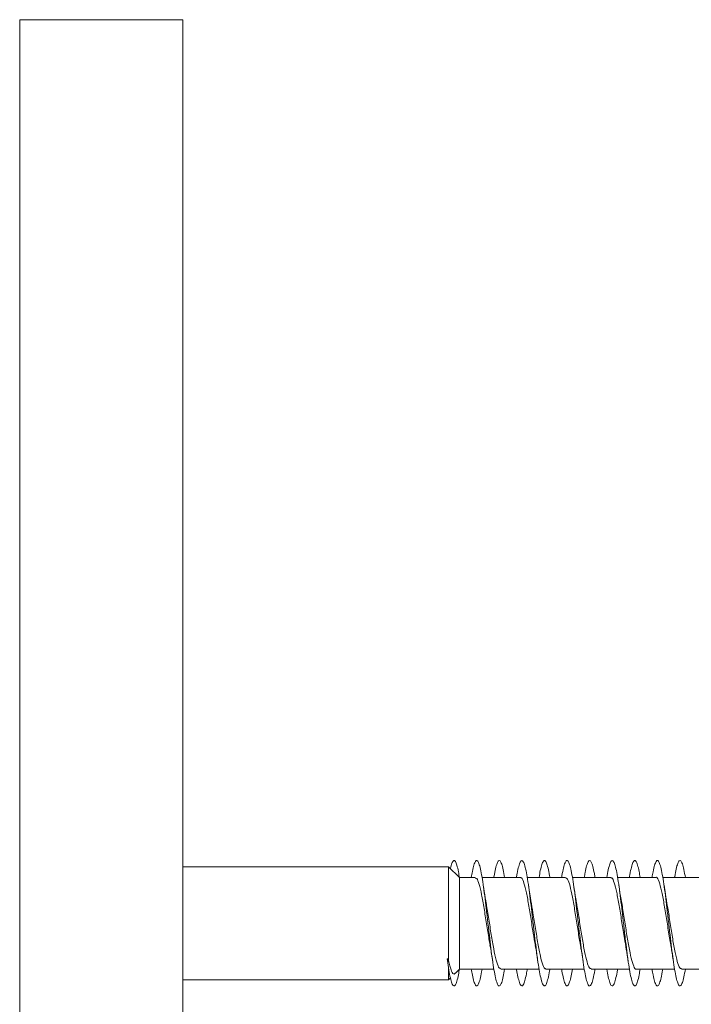
# Model space of a CAD drawing. Units: millimetres. Extents: x -2605 to 8048, y -2497 to 12311.
# Drawn here: x -1947 to -1679, y 2058 to 2451 of the extents above; entities that cross this region are included whole.
import ezdxf

# ---------------------------------------------------------------- set-up
doc = ezdxf.new("R2010")
doc.units = ezdxf.units.MM
doc.header["$LTSCALE"] = 10

msp = doc.modelspace()

# ---------------------------------------------------------------- linework, layer by layer
at = {"color": 7, "linetype": 'Continuous', "lineweight": 15}
for p, q in [((-1881.71, 2450.71), (-1946.71, 2450.71)), ((-1881.71, 2450.71), (-1881.71, 1730.71)), ((-1775.88, 2113.21), (-1881.71, 2113.21)), ((-1771.49, 2108.96), (-1775.88, 2113.21)), ((-1775.88, 2113.21), (-1775.88, 2075.85)), ((-1765.26, 2108.96), (-1771.49, 2108.96)), ((-1771.49, 2108.96), (-1771.49, 2072.46)), ((-1747.26, 2108.96), (-1762.52, 2108.96)), ((-1729.26, 2108.96), (-1744.52, 2108.96)), ((-1711.26, 2108.96), (-1726.52, 2108.96)), ((-1693.26, 2108.96), (-1708.51, 2108.96)), ((-1675.26, 2108.96), (-1690.52, 2108.96)), ((-1776.21, 2074.93), (-1776.42, 2076.49)), ((-1775.99, 2076.53), (-1776.21, 2074.93)), ((-1775.88, 2075.85), (-1775.99, 2076.53)), ((-1775.88, 2073.46), (-1775.88, 2068.21)), ((-1773.14, 2070.87), (-1771.49, 2072.46)), ((-1771.49, 2072.46), (-1757.81, 2072.46)), ((-1755.07, 2072.46), (-1739.81, 2072.46)), ((-1737.07, 2072.46), (-1721.8, 2072.46)), ((-1719.06, 2072.46), (-1703.8, 2072.46)), ((-1701.07, 2072.46), (-1685.81, 2072.46)), ((-1683.07, 2072.46), (-1667.8, 2072.46)), ((-1881.71, 2068.21), (-1775.88, 2068.21)), ((-1775.88, 2068.21), (-1775.12, 2068.95))]:
    msp.add_line(p, q, dxfattribs=at)
at = {"color": 7, "linetype": 'Continuous', "lineweight": 0}
msp.add_line((-1946.71, 2450.71), (-1946.71, 1730.71), dxfattribs=at)
at = {"color": 7, "linetype": 'Continuous', "lineweight": 15}
msp.add_ellipse((-1776.21, 2090.71), major_axis=(196.35, 17.54), ratio=0.071751, start_param=4.704871, end_param=4.707085, dxfattribs=at)
for points, knots in [([(-1775.12, 2112.47), (-1775.07, 2112.69), (-1774.82, 2113.89), (-1774.37, 2115.08), (-1773.76, 2115.9), (-1773.15, 2115.5), (-1772.53, 2113.94), (-1771.98, 2111.71), (-1771.63, 2109.63), (-1771.49, 2108.78)], [0, 0, 0, 0, 0.037176, 0.206003, 0.375135, 0.5434, 0.712778, 0.882879, 1, 1, 1, 1]), ([(-1766.8, 2108.96), (-1766.66, 2109.79), (-1766.31, 2111.84), (-1765.76, 2114.04), (-1765.15, 2115.54), (-1764.53, 2115.88), (-1763.92, 2115.05), (-1763.3, 2113.12), (-1762.69, 2110.15), (-1762.07, 2106.3), (-1761.46, 2101.72), (-1760.84, 2096.64), (-1760.23, 2091.29), (-1759.61, 2085.91), (-1759, 2080.75), (-1758.38, 2076.04), (-1757.77, 2072.02), (-1757.15, 2068.84), (-1756.54, 2066.68), (-1755.92, 2065.62), (-1755.3, 2065.71), (-1754.69, 2066.97), (-1754.09, 2069.18), (-1753.7, 2071.4), (-1753.51, 2072.46)], [0, 0, 0, 0, 0.031856, 0.078144, 0.124429, 0.170711, 0.216991, 0.263271, 0.30955, 0.355831, 0.40211, 0.448394, 0.494679, 0.540968, 0.58726, 0.633559, 0.679862, 0.726173, 0.772489, 0.818807, 0.865117, 0.911422, 0.957719, 1, 1, 1, 1]), ([(-1757.81, 2108.96), (-1757.8, 2109.06), (-1757.58, 2110.5), (-1757.15, 2112.52), (-1756.54, 2114.75), (-1755.92, 2115.8), (-1755.3, 2115.71), (-1754.69, 2114.45), (-1754.09, 2112.24), (-1753.7, 2110.02), (-1753.51, 2108.96)], [0, 0, 0, 0, 0.010712, 0.153822, 0.296949, 0.44008, 0.583187, 0.726276, 0.869345, 1, 1, 1, 1]), ([(-1748.8, 2108.96), (-1748.71, 2109.5), (-1748.42, 2111.32), (-1747.92, 2113.46), (-1747.31, 2115.27), (-1746.69, 2115.89), (-1746.08, 2115.38), (-1745.46, 2113.72), (-1744.85, 2111.02), (-1744.23, 2107.37), (-1743.62, 2102.96), (-1743, 2097.98), (-1742.39, 2092.67), (-1741.77, 2087.27), (-1741.15, 2082.03), (-1740.54, 2077.2), (-1739.92, 2072.97), (-1739.31, 2069.57), (-1738.69, 2067.13), (-1738.08, 2065.79), (-1737.46, 2065.58), (-1736.85, 2066.52), (-1736.23, 2068.63), (-1735.79, 2070.69), (-1735.55, 2072.24), (-1735.52, 2072.46)], [0, 0, 0, 0, 0.019709, 0.06601, 0.112314, 0.158621, 0.204932, 0.251247, 0.297568, 0.343896, 0.390229, 0.436565, 0.482898, 0.529223, 0.575543, 0.621857, 0.668167, 0.714472, 0.760775, 0.807076, 0.853375, 0.899673, 0.945972, 0.992271, 1, 1, 1, 1]), ([(-1739.81, 2108.96), (-1739.64, 2109.92), (-1739.27, 2112.06), (-1738.69, 2114.27), (-1738.08, 2115.64), (-1737.46, 2115.84), (-1736.85, 2114.9), (-1736.23, 2112.79), (-1735.79, 2110.72), (-1735.55, 2109.18), (-1735.52, 2108.96)], [0, 0, 0, 0, 0.1158193, 0.2592048, 0.4025799, 0.5459538, 0.689322, 0.8326937, 0.9760653, 1, 1, 1, 1]), ([(-1730.81, 2108.96), (-1730.77, 2109.2), (-1730.53, 2110.76), (-1730.08, 2112.83), (-1729.47, 2114.93), (-1728.85, 2115.85), (-1728.24, 2115.62), (-1727.62, 2114.26), (-1727, 2111.8), (-1726.39, 2108.39), (-1725.77, 2104.15), (-1725.16, 2099.31), (-1724.54, 2094.06), (-1723.93, 2088.67), (-1723.31, 2083.37), (-1722.7, 2078.4), (-1722.08, 2074), (-1721.47, 2070.36), (-1720.85, 2067.67), (-1720.24, 2066.02), (-1719.62, 2065.53), (-1719.01, 2066.16), (-1718.39, 2067.98), (-1717.9, 2070.13), (-1717.61, 2071.93), (-1717.52, 2072.46)], [0, 0, 0, 0, 0.008316, 0.054652, 0.100986, 0.147315, 0.193635, 0.239952, 0.286262, 0.33257, 0.378873, 0.425176, 0.471475, 0.517774, 0.564073, 0.610372, 0.656672, 0.702975, 0.749279, 0.795588, 0.8419, 0.888218, 0.93454, 0.98087, 1, 1, 1, 1]), ([(-1721.8, 2108.96), (-1721.69, 2109.63), (-1721.37, 2111.55), (-1720.85, 2113.72), (-1720.24, 2115.4), (-1719.62, 2115.89), (-1719.01, 2115.26), (-1718.39, 2113.44), (-1717.9, 2111.29), (-1717.61, 2109.49), (-1717.52, 2108.96)], [0, 0, 0, 0, 0.0772871, 0.2211315, 0.3649915, 0.5088602, 0.6527468, 0.7966483, 0.9405725, 1, 1, 1, 1]), ([(-1712.81, 2108.96), (-1712.62, 2110.04), (-1712.23, 2112.27), (-1711.62, 2114.48), (-1711.01, 2115.71), (-1710.39, 2115.79), (-1709.78, 2114.71), (-1709.16, 2112.54), (-1708.55, 2109.35), (-1707.93, 2105.32), (-1707.32, 2100.61), (-1706.7, 2095.45), (-1706.09, 2090.07), (-1705.47, 2084.71), (-1704.86, 2079.64), (-1704.24, 2075.06), (-1703.63, 2071.22), (-1703.01, 2068.26), (-1702.4, 2066.34), (-1701.78, 2065.54), (-1701.17, 2065.89), (-1700.55, 2067.41), (-1700, 2069.61), (-1699.66, 2071.64), (-1699.52, 2072.46)], [0, 0, 0, 0, 0.043098, 0.089378, 0.135655, 0.181933, 0.228209, 0.274489, 0.320768, 0.367051, 0.413337, 0.459626, 0.50592, 0.552221, 0.598526, 0.644839, 0.691153, 0.737466, 0.78377, 0.830068, 0.87636, 0.922649, 0.968933, 1, 1, 1, 1]), ([(-1703.8, 2108.96), (-1703.74, 2109.33), (-1703.48, 2111.01), (-1703.01, 2113.12), (-1702.4, 2115.09), (-1701.78, 2115.88), (-1701.17, 2115.53), (-1700.55, 2114.01), (-1700, 2111.81), (-1699.66, 2109.78), (-1699.52, 2108.96)], [0, 0, 0, 0, 0.0411545, 0.1849375, 0.328691, 0.4724286, 0.6161471, 0.7598545, 0.9035493, 1, 1, 1, 1]), ([(-1694.8, 2108.96), (-1694.67, 2109.76), (-1694.33, 2111.78), (-1693.78, 2113.97), (-1693.17, 2115.52), (-1692.55, 2115.88), (-1691.94, 2115.11), (-1691.32, 2113.2), (-1690.71, 2110.27), (-1690.09, 2106.43), (-1689.48, 2101.87), (-1688.86, 2096.8), (-1688.25, 2091.45), (-1687.63, 2086.07), (-1687.02, 2080.9), (-1686.4, 2076.18), (-1685.79, 2072.13), (-1685.17, 2068.94), (-1684.56, 2066.73), (-1683.94, 2065.64), (-1683.33, 2065.69), (-1682.71, 2066.91), (-1682.11, 2069.11), (-1681.71, 2071.36), (-1681.51, 2072.46)], [0, 0, 0, 0, 0.030179, 0.076465, 0.122756, 0.169051, 0.215353, 0.261662, 0.307975, 0.354285, 0.40059, 0.446887, 0.493179, 0.539466, 0.585751, 0.632031, 0.678309, 0.724585, 0.770861, 0.817135, 0.863411, 0.909687, 0.955966, 1, 1, 1, 1]), ([(-1685.81, 2108.96), (-1685.8, 2109.02), (-1685.59, 2110.43), (-1685.17, 2112.43), (-1684.56, 2114.7), (-1683.94, 2115.77), (-1683.33, 2115.73), (-1682.71, 2114.51), (-1682.11, 2112.31), (-1681.71, 2110.06), (-1681.51, 2108.96)], [0, 0, 0, 0, 0.0066821, 0.1495731, 0.2924624, 0.4353489, 0.57824, 0.7211315, 0.8640305, 1, 1, 1, 1]), ([(-1765.26, 2108.71), (-1765.05, 2108.73), (-1764.52, 2108.77), (-1763.66, 2106.45), (-1762.68, 2102.31), (-1761.71, 2096.73), (-1760.73, 2090.54), (-1759.93, 2085.32), (-1759.46, 2082.79), (-1759.31, 2082)], [0, 0, 0, 0, 0.104076, 0.268561, 0.433049, 0.597536, 0.76202, 0.926506, 1, 1, 1, 1]), ([(-1747.26, 2108.77), (-1747.18, 2108.83), (-1746.78, 2109.13), (-1746.05, 2107.58), (-1745.07, 2104.19), (-1744.09, 2099.06), (-1743.12, 2093.04), (-1742.18, 2086.93), (-1741.57, 2083.43), (-1741.29, 2081.81)], [0, 0, 0, 0, 0.038346, 0.202287, 0.366224, 0.530164, 0.694098, 0.858035, 1, 1, 1, 1]), ([(-1729.26, 2108.82), (-1728.99, 2108.73), (-1728.39, 2108.54), (-1727.46, 2105.73), (-1726.48, 2101.26), (-1725.51, 2095.48), (-1724.53, 2089.25), (-1723.78, 2084.41), (-1723.37, 2082.27), (-1723.28, 2081.8)], [0, 0, 0, 0, 0.137112, 0.300657, 0.464199, 0.627747, 0.791294, 0.954838, 1, 1, 1, 1]), ([(-1711.26, 2108.7), (-1711.12, 2108.76), (-1710.65, 2108.95), (-1709.85, 2107.03), (-1708.87, 2103.24), (-1707.89, 2097.87), (-1706.91, 2091.75), (-1706.04, 2086.04), (-1705.49, 2083), (-1705.27, 2081.77)], [0, 0, 0, 0, 0.0719039, 0.2353725, 0.3988402, 0.5623097, 0.7257729, 0.8892404, 1, 1, 1, 1]), ([(-1693.26, 2108.92), (-1693.25, 2108.93), (-1692.9, 2109.28), (-1692.24, 2108), (-1691.26, 2105.01), (-1690.28, 2100.14), (-1689.3, 2094.21), (-1688.33, 2087.99), (-1687.65, 2083.59), (-1687.31, 2081.86), (-1687.29, 2081.76)], [0, 0, 0, 0, 0.006958, 0.170714, 0.334469, 0.498226, 0.66198, 0.825737, 0.989492, 1, 1, 1, 1]), ([(-1761.01, 2099.67), (-1761.09, 2100.06), (-1761.46, 2101.92), (-1761.78, 2104.16), (-1762.04, 2105.93)], [0, 0, 0, 0, 0.214268, 1, 1, 1, 1]), ([(-1743.02, 2099.66), (-1743.07, 2099.94), (-1743.24, 2100.76), (-1743.56, 2102.78), (-1743.85, 2104.68), (-1744.04, 2105.92)], [0, 0, 0, 0, 0.156882, 0.451546, 1, 1, 1, 1]), ([(-1724.98, 2099.47), (-1725.05, 2099.8), (-1725.42, 2101.63), (-1725.76, 2104.02), (-1726.04, 2105.96)], [0, 0, 0, 0, 0.181814, 1, 1, 1, 1]), ([(-1707.01, 2099.58), (-1707.05, 2099.8), (-1707.4, 2101.56), (-1707.74, 2103.9), (-1708.04, 2105.94)], [0, 0, 0, 0, 0.128832, 1, 1, 1, 1]), ([(-1689.01, 2099.62), (-1689.07, 2099.94), (-1689.24, 2100.79), (-1689.58, 2102.85), (-1689.85, 2104.71), (-1690.03, 2105.91)], [0, 0, 0, 0, 0.1693866, 0.4621449, 1, 1, 1, 1]), ([(-1755.07, 2072.58), (-1755.35, 2072.69), (-1755.96, 2072.92), (-1756.89, 2075.8), (-1757.87, 2080.32), (-1758.85, 2086.12), (-1759.83, 2092.35), (-1760.56, 2097.14), (-1760.97, 2099.24), (-1761.05, 2099.66)], [0, 0, 0, 0, 0.141867, 0.305244, 0.46862, 0.631997, 0.795374, 0.958754, 1, 1, 1, 1]), ([(-1737.07, 2072.67), (-1737.15, 2072.6), (-1737.57, 2072.31), (-1738.3, 2073.91), (-1739.28, 2077.37), (-1740.26, 2082.53), (-1741.24, 2088.57), (-1742.17, 2094.63), (-1742.77, 2098.07), (-1743.04, 2099.65)], [0, 0, 0, 0, 0.0432105, 0.2069309, 0.3706535, 0.534373, 0.6980927, 0.8618127, 1, 1, 1, 1]), ([(-1719.06, 2072.7), (-1719.28, 2072.69), (-1719.82, 2072.68), (-1720.69, 2075.07), (-1721.67, 2079.26), (-1722.65, 2084.87), (-1723.63, 2091.07), (-1724.42, 2096.24), (-1724.88, 2098.72), (-1725.02, 2099.46)], [0, 0, 0, 0, 0.108884, 0.273152, 0.43742, 0.601689, 0.765957, 0.930227, 1, 1, 1, 1]), ([(-1701.07, 2072.52), (-1701.09, 2072.5), (-1701.43, 2072.15), (-1702.1, 2073.45), (-1703.08, 2076.48), (-1704.06, 2081.37), (-1705.04, 2087.32), (-1706.02, 2093.53), (-1706.68, 2097.87), (-1707.01, 2099.53), (-1707.02, 2099.57)], [0, 0, 0, 0, 0.009697, 0.173991, 0.338285, 0.502573, 0.666863, 0.831156, 0.995449, 1, 1, 1, 1]), ([(-1683.07, 2072.72), (-1683.21, 2072.67), (-1683.69, 2072.48), (-1684.49, 2074.43), (-1685.47, 2078.25), (-1686.45, 2083.64), (-1687.43, 2089.78), (-1688.29, 2095.44), (-1688.83, 2098.43), (-1689.05, 2099.61)], [0, 0, 0, 0, 0.07471, 0.238336, 0.401961, 0.565586, 0.72921, 0.892837, 1, 1, 1, 1]), ([(-1759.35, 2082), (-1759.28, 2081.65), (-1758.92, 2079.84), (-1758.57, 2077.43), (-1758.28, 2075.47)], [0, 0, 0, 0, 0.1889036, 1, 1, 1, 1]), ([(-1741.32, 2081.8), (-1741.24, 2081.43), (-1740.88, 2079.6), (-1740.54, 2077.26), (-1740.27, 2075.41)], [0, 0, 0, 0, 0.203372, 1, 1, 1, 1]), ([(-1723.32, 2081.79), (-1723.24, 2081.42), (-1723.07, 2080.53), (-1722.74, 2078.49), (-1722.46, 2076.67), (-1722.29, 2075.49)], [0, 0, 0, 0, 0.2009043, 0.4787495, 1, 1, 1, 1]), ([(-1705.32, 2081.76), (-1705.22, 2081.3), (-1704.85, 2079.41), (-1704.53, 2077.16), (-1704.28, 2075.47)], [0, 0, 0, 0, 0.246239, 1, 1, 1, 1]), ([(-1687.31, 2081.75), (-1687.24, 2081.4), (-1686.88, 2079.59), (-1686.55, 2077.29), (-1686.28, 2075.44)], [0, 0, 0, 0, 0.197021, 1, 1, 1, 1]), ([(-1773.21, 2070.94), (-1773.26, 2070.84), (-1773.67, 2070.13), (-1774.4, 2070.9), (-1775.22, 2072.94), (-1775.71, 2075.11), (-1775.88, 2075.85)], [0, 0, 0, 0, 0.060768, 0.423701, 0.804493, 1, 1, 1, 1]), ([(-1776.21, 2074.93), (-1776, 2073.62), (-1775.59, 2071), (-1774.98, 2068.15), (-1774.37, 2066.28), (-1773.76, 2065.54), (-1773.15, 2065.92), (-1772.53, 2067.48), (-1771.98, 2069.71), (-1771.63, 2071.79), (-1771.49, 2072.64)], [0, 0, 0, 0, 0.129789, 0.259587, 0.389417, 0.519479, 0.648875, 0.779128, 0.909936, 1, 1, 1, 1]), ([(-1766.8, 2072.46), (-1766.66, 2071.63), (-1766.31, 2069.58), (-1765.76, 2067.38), (-1765.15, 2065.88), (-1764.53, 2065.55), (-1763.92, 2066.36), (-1763.3, 2068.34), (-1762.84, 2070.45), (-1762.58, 2072.1), (-1762.52, 2072.46)], [0, 0, 0, 0, 0.098881, 0.242559, 0.386226, 0.529888, 0.673541, 0.817195, 0.960843, 1, 1, 1, 1]), ([(-1748.8, 2072.46), (-1748.71, 2071.92), (-1748.42, 2070.1), (-1747.92, 2067.96), (-1747.31, 2066.15), (-1746.69, 2065.53), (-1746.08, 2066.03), (-1745.46, 2067.72), (-1744.94, 2069.9), (-1744.63, 2071.8), (-1744.52, 2072.46)], [0, 0, 0, 0, 0.061232, 0.205075, 0.348929, 0.492791, 0.636667, 0.780554, 0.924461, 1, 1, 1, 1]), ([(-1730.81, 2072.46), (-1730.77, 2072.22), (-1730.53, 2070.66), (-1730.08, 2068.59), (-1729.47, 2066.49), (-1728.85, 2065.57), (-1728.24, 2065.8), (-1727.62, 2067.18), (-1727.05, 2069.39), (-1726.68, 2071.52), (-1726.52, 2072.46)], [0, 0, 0, 0, 0.025757, 0.169279, 0.312788, 0.456286, 0.599759, 0.743217, 0.886656, 1, 1, 1, 1]), ([(-1712.81, 2072.46), (-1712.62, 2071.38), (-1712.23, 2069.15), (-1711.62, 2066.94), (-1711.01, 2065.7), (-1710.39, 2065.63), (-1709.78, 2066.69), (-1709.16, 2068.93), (-1708.74, 2070.95), (-1708.52, 2072.37), (-1708.51, 2072.46)], [0, 0, 0, 0, 0.133143, 0.276115, 0.41908, 0.562047, 0.705012, 0.847982, 0.990955, 1, 1, 1, 1]), ([(-1694.8, 2072.46), (-1694.67, 2071.66), (-1694.33, 2069.64), (-1693.78, 2067.45), (-1693.17, 2065.9), (-1692.55, 2065.54), (-1691.94, 2066.3), (-1691.32, 2068.26), (-1690.85, 2070.37), (-1690.58, 2072.07), (-1690.52, 2072.46)], [0, 0, 0, 0, 0.093717, 0.237449, 0.381198, 0.524958, 0.668742, 0.812548, 0.956368, 1, 1, 1, 1])]:
    msp.add_open_spline(points, degree=3, knots=knots, dxfattribs=at)

doc.saveas('drawing.dxf')
